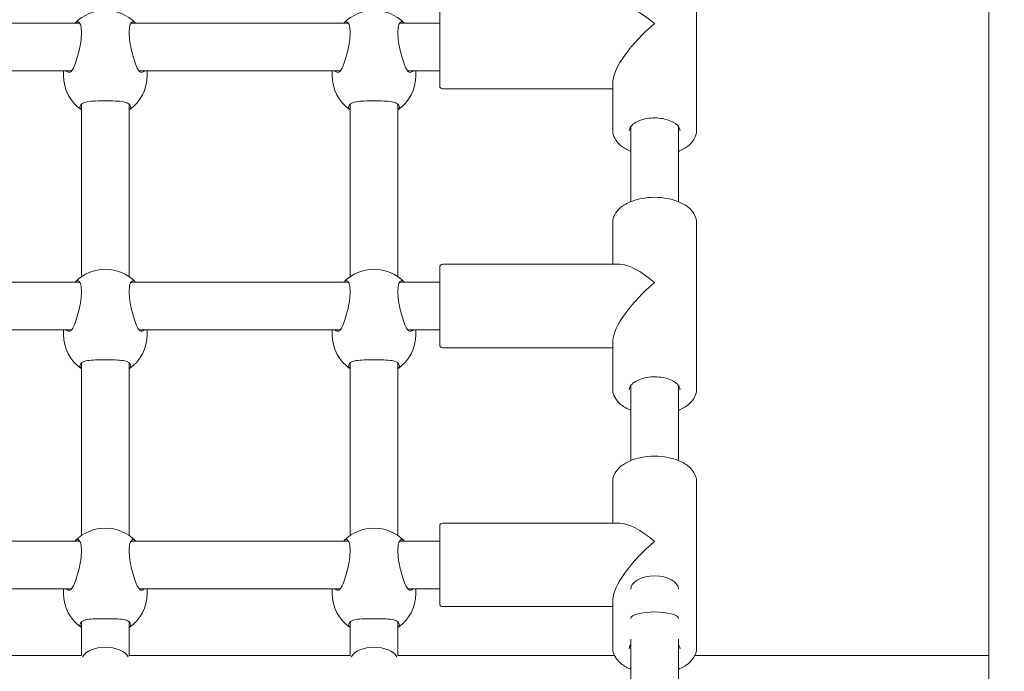
# Model space of a CAD drawing. Units: millimetres. Extents: x -1102 to 9753, y -669 to 8369.
# Drawn here: x 2735 to 3065, y 3452 to 3671 of the extents above; entities that cross this region are included whole.
import ezdxf

# ---------------------------------------------------------------- set-up
doc = ezdxf.new("R2010")
doc.units = ezdxf.units.MM
doc.layers.add('Dimensions', color=7, linetype='Continuous')
doc.layers.add('Widoczne (ISO)', color=7, linetype='Continuous', lineweight=15)
doc.styles.get("Standard").update_dxf_attribs({"font": 'arial.ttf'})
doc.dimstyles.new('Leikkiset keinu', dxfattribs={"dimtxt": 150, "dimasz": 2.5, "dimexe": 0.06, "dimexo": 0.625, "dimtad": 0, "dimtih": 1, "dimtoh": 1, "dimdec": 0, "dimtxsty": 'Standard', "dimcen": 2.5, "dimadec": 0, "dimazin": 0, "dimtfac": 1, "dimtmove": 0, "dimatfit": 3, "dimfxl": 1, "dimarcsym": 0})

# ---------------------------------------------------------------- blocks, each defined once
blk = doc.blocks.new('*D14')
at = {"layer": 'Defpoints', "color": 0}
for p in [(1329.68, 5583.67), (2319.04, 5583.67), (4106.04, 1768.05)]:
    blk.add_point(p, dxfattribs=at)
at = {"layer": 'Dimensions', "color": 0, "lineweight": -2}
for p, q in [((2318.41, 5583.67), (1329.62, 5583.67)), ((1329.68, 5581.17), (1329.68, 3753.06)), ((1329.68, 1770.55), (1329.68, 3598.66)), ((4105.41, 1768.05), (1329.62, 1768.05))]:
    blk.add_line(p, q, dxfattribs=at)
at = {"layer": 'Dimensions', "color": 0}
for points in [[(1330.1, 5581.17), (1329.27, 5581.17), (1329.68, 5583.67)], [(1329.27, 1770.55), (1330.1, 1770.55), (1329.68, 1768.05)]]:
    blk.add_solid(points, dxfattribs=at)
at = {"layer": 'Dimensions', "color": 0, "insert": (1329.68, 3675.86), "char_height": 150, "attachment_point": 5}
blk.add_mtext('3816', dxfattribs=at)

msp = doc.modelspace()

# ---------------------------------------------------------------- linework, layer by layer
at = {"layer": 'Widoczne (ISO)'}
for p, q in [((3060.04, 3796.41), (3060.04, 3091.69)), ((2962.04, 3689.69), (2962.04, 3633.48)), ((2876.04, 3648.58), (2876.04, 3674.58)), ((2755.46, 3669.58), (2682.61, 3669.58)), ((2845.46, 3669.58), (2772.61, 3669.58)), ((2876.04, 3669.58), (2862.61, 3669.58)), ((2752.74, 3653.58), (2685.33, 3653.58)), ((2750.04, 3653.58), (2750.04, 3652.02)), ((2842.74, 3653.58), (2775.33, 3653.58)), ((2778.04, 3653.58), (2778.04, 3652.02)), ((2840.04, 3653.58), (2840.04, 3652.02)), ((2876.04, 3653.58), (2865.33, 3653.58)), ((2868.04, 3653.58), (2868.04, 3652.02)), ((2934.04, 3650.01), (2934.04, 3633.48)), ((2877.04, 3647.58), (2934.04, 3647.58)), ((2756.04, 3584.59), (2756.04, 3642.45)), ((2772.04, 3584.59), (2772.04, 3642.45)), ((2846.04, 3584.59), (2846.04, 3642.45)), ((2862.04, 3584.59), (2862.04, 3642.45)), ((2940.04, 3609.74), (2940.04, 3634.89)), ((2956.04, 3609.74), (2956.04, 3634.89)), ((2934.04, 3602.89), (2934.04, 3588.79)), ((2962.04, 3602.89), (2962.04, 3546.68)), ((2877.04, 3588.79), (2936.46, 3588.79)), ((2876.04, 3561.79), (2876.04, 3587.79)), ((2755.46, 3582.79), (2682.61, 3582.79)), ((2845.46, 3582.79), (2772.61, 3582.79)), ((2876.04, 3582.79), (2862.61, 3582.79)), ((2752.74, 3566.79), (2685.33, 3566.79)), ((2750.04, 3566.79), (2750.04, 3565.22)), ((2842.74, 3566.79), (2775.33, 3566.79)), ((2778.04, 3566.79), (2778.04, 3565.22)), ((2840.04, 3566.79), (2840.04, 3565.22)), ((2876.04, 3566.79), (2865.33, 3566.79)), ((2868.04, 3566.79), (2868.04, 3565.22)), ((2934.04, 3563.21), (2934.04, 3546.68)), ((2877.04, 3560.79), (2934.04, 3560.79)), ((2756.04, 3497.79), (2756.04, 3555.65)), ((2772.04, 3497.79), (2772.04, 3555.65)), ((2846.04, 3497.79), (2846.04, 3555.65)), ((2862.04, 3497.79), (2862.04, 3555.65)), ((2940.04, 3522.95), (2940.04, 3548.1)), ((2956.04, 3522.95), (2956.04, 3548.1)), ((2934.04, 3516.1), (2934.04, 3501.99)), ((2962.04, 3516.1), (2962.04, 3459.89)), ((2876.04, 3474.99), (2876.04, 3500.99)), ((2877.04, 3501.99), (2936.46, 3501.99)), ((2755.46, 3495.99), (2682.61, 3495.99)), ((2845.46, 3495.99), (2772.61, 3495.99)), ((2876.04, 3495.99), (2862.61, 3495.99)), ((2752.74, 3479.99), (2685.33, 3479.99)), ((2750.04, 3479.99), (2750.04, 3478.43)), ((2842.74, 3479.99), (2775.33, 3479.99)), ((2778.04, 3479.99), (2778.04, 3478.43)), ((2840.04, 3479.99), (2840.04, 3478.43)), ((2876.04, 3479.99), (2865.33, 3479.99)), ((2868.04, 3479.99), (2868.04, 3478.43)), ((2934.04, 3476.42), (2934.04, 3459.89)), ((2877.04, 3473.99), (2934.04, 3473.99)), ((2756.04, 3457.55), (2756.04, 3468.86)), ((2772.04, 3457.55), (2772.04, 3468.86)), ((2846.04, 3457.55), (2846.04, 3468.86)), ((2862.04, 3457.55), (2862.04, 3468.86)), ((2940.04, 3463.03), (2940.04, 3409.94)), ((2956.04, 3463.03), (2956.04, 3409.94)), ((2756.04, 3457.55), (2682.04, 3457.55)), ((2846.04, 3457.55), (2772.04, 3457.55)), ((2934.58, 3457.55), (2862.04, 3457.55)), ((2987.04, 3457.55), (2961.49, 3457.55)), ((3060.04, 3457.55), (2987.04, 3457.55))]:
    msp.add_line(p, q, dxfattribs=at)
for centre, radius, start, end in [((2764.04, 3659.89), 14, 44.533, 135.467), ((2854.04, 3659.89), 14, 44.533, 135.467), ((2764.04, 3652.02), 14, 180, 235.1501), ((2764.04, 3652.02), 14, 304.8499, 0), ((2854.04, 3652.02), 14, 180, 235.1501), ((2854.04, 3652.02), 14, 304.8499, 0), ((2877.04, 3648.58), 1, 180, 270), ((2877.04, 3587.79), 1, 90, 180), ((2764.04, 3573.1), 14, 44.533, 135.467), ((2854.04, 3573.1), 14, 44.533, 135.467), ((2764.04, 3565.22), 14, 180, 235.1501), ((2764.04, 3565.22), 14, 304.8499, 0), ((2854.04, 3565.22), 14, 180, 235.1501), ((2854.04, 3565.22), 14, 304.8499, 0), ((2877.04, 3561.79), 1, 180, 270), ((2764.04, 3486.3), 14, 44.533, 135.467), ((2854.04, 3486.3), 14, 44.533, 135.467), ((2877.04, 3500.99), 1, 90, 180), ((2764.04, 3478.43), 14, 180, 235.1501), ((2764.04, 3478.43), 14, 304.8499, 0), ((2854.04, 3478.43), 14, 180, 235.1501), ((2854.04, 3478.43), 14, 304.8499, 0), ((2877.04, 3474.99), 1, 180, 270)]:
    msp.add_arc(centre, radius, start, end, dxfattribs=at)
for centre, major_axis, ratio, start_param, end_param in [((2948.04, 3661.58), (13.38, -13.38), 0.308086, 1.869655, 2.842734), ((2948.04, 3661.58), (-13.38, -13.38), 0.308086, 4.41353, 5.984326), ((2948.04, 3574.79), (13.38, -13.38), 0.308086, 1.869655, 2.842734), ((2948.04, 3574.79), (-13.38, -13.38), 0.308086, 4.41353, 5.984326), ((2948.04, 3487.99), (13.38, -13.38), 0.308086, 1.869655, 2.842734), ((2948.04, 3487.99), (-13.38, -13.38), 0.308086, 4.41353, 5.984326), ((2948.04, 3479.8), (-8, 0), 0.562758, 3.14193, 6.282848), ((2948.04, 3470.04), (8, 0), 0.270035, 0.000338, 3.141255), ((2764.04, 3455.86), (8, 0), 0.562758, 0.304312, 2.83728), ((2764.04, 3455.86), (-8, 0), 0.562758, 3.445905, 5.978873), ((2854.04, 3455.86), (8, 0), 0.562758, 0.304312, 2.83728), ((2854.04, 3455.86), (-8, 0), 0.562758, 3.445905, 5.978873)]:
    msp.add_ellipse(centre, major_axis=major_axis, ratio=ratio, start_param=start_param, end_param=end_param, dxfattribs=at)
for points, knots in [([(2753.94, 3669.58), (2754.05, 3669.72), (2754.17, 3669.83), (2754.61, 3670.14), (2754.93, 3670.13), (2755.43, 3669.71), (2755.66, 3669.3), (2755.97, 3668.06), (2756.05, 3667.25), (2756.05, 3665.48), (2755.97, 3664.43), (2755.66, 3662.23), (2755.43, 3661.1), (2754.93, 3659), (2754.61, 3657.91), (2753.96, 3655.99), (2753.63, 3655.16), (2753.05, 3654.01), (2752.77, 3653.57), (2752.52, 3653.32)], [1.518138, 1.518138, 1.518138, 1.518138, 1.637673, 1.637673, 1.973543, 1.973543, 2.293665, 2.293665, 2.613788, 2.613788, 2.933911, 2.933911, 3.254034, 3.254034, 3.589904, 3.589904, 3.925773, 3.925773, 4.230177, 4.230177, 4.230177, 4.230177]), ([(2775.56, 3653.32), (2775.3, 3653.57), (2775.02, 3654.01), (2774.45, 3655.16), (2774.11, 3655.99), (2773.46, 3657.91), (2773.15, 3659), (2772.64, 3661.1), (2772.41, 3662.23), (2772.1, 3664.43), (2772.02, 3665.48), (2772.02, 3667.25), (2772.1, 3668.06), (2772.41, 3669.3), (2772.64, 3669.71), (2773.15, 3670.13), (2773.46, 3670.14), (2773.9, 3669.83), (2774.02, 3669.72), (2774.14, 3669.58)], [0.9974, 0.9974, 0.9974, 0.9974, 1.301804, 1.301804, 1.637673, 1.637673, 1.973543, 1.973543, 2.293665, 2.293665, 2.613788, 2.613788, 2.933911, 2.933911, 3.254034, 3.254034, 3.589904, 3.589904, 3.709439, 3.709439, 3.709439, 3.709439]), ([(2843.94, 3669.58), (2844.05, 3669.72), (2844.17, 3669.83), (2844.61, 3670.14), (2844.93, 3670.13), (2845.43, 3669.71), (2845.66, 3669.3), (2845.97, 3668.06), (2846.05, 3667.25), (2846.05, 3665.48), (2845.97, 3664.43), (2845.66, 3662.23), (2845.43, 3661.1), (2844.93, 3659), (2844.61, 3657.91), (2843.96, 3655.99), (2843.63, 3655.16), (2843.05, 3654.01), (2842.77, 3653.57), (2842.52, 3653.32)], [1.518138, 1.518138, 1.518138, 1.518138, 1.637673, 1.637673, 1.973543, 1.973543, 2.293665, 2.293665, 2.613788, 2.613788, 2.933911, 2.933911, 3.254034, 3.254034, 3.589904, 3.589904, 3.925773, 3.925773, 4.230177, 4.230177, 4.230177, 4.230177]), ([(2865.56, 3653.32), (2865.3, 3653.57), (2865.02, 3654.01), (2864.45, 3655.16), (2864.11, 3655.99), (2863.46, 3657.91), (2863.15, 3659), (2862.64, 3661.1), (2862.41, 3662.23), (2862.1, 3664.43), (2862.02, 3665.48), (2862.02, 3667.25), (2862.1, 3668.06), (2862.41, 3669.3), (2862.64, 3669.71), (2863.15, 3670.13), (2863.46, 3670.14), (2863.9, 3669.83), (2864.02, 3669.72), (2864.14, 3669.58)], [0.9974, 0.9974, 0.9974, 0.9974, 1.301804, 1.301804, 1.637673, 1.637673, 1.973543, 1.973543, 2.293665, 2.293665, 2.613788, 2.613788, 2.933911, 2.933911, 3.254034, 3.254034, 3.589904, 3.589904, 3.709439, 3.709439, 3.709439, 3.709439]), ([(2752.52, 3653.32), (2752.49, 3653.3), (2752.46, 3653.27), (2752.14, 3653.03), (2751.75, 3653.04), (2751.25, 3653.31), (2751.1, 3653.43), (2750.96, 3653.58)], [2.9457347, 2.9457347, 2.9457347, 2.9457347, 2.9767439, 2.9767439, 3.3085017, 3.3085017, 3.445457, 3.445457, 3.445457, 3.445457]), ([(2777.11, 3653.58), (2776.97, 3653.43), (2776.83, 3653.31), (2776.33, 3653.04), (2775.93, 3653.03), (2775.61, 3653.27), (2775.58, 3653.3), (2775.56, 3653.32)], [1.8445153, 1.8445153, 1.8445153, 1.8445153, 1.9814705, 1.9814705, 2.3132283, 2.3132283, 2.3442375, 2.3442375, 2.3442375, 2.3442375]), ([(2842.52, 3653.32), (2842.49, 3653.3), (2842.46, 3653.27), (2842.14, 3653.03), (2841.75, 3653.04), (2841.25, 3653.31), (2841.1, 3653.43), (2840.96, 3653.58)], [2.9457347, 2.9457347, 2.9457347, 2.9457347, 2.9767439, 2.9767439, 3.3085017, 3.3085017, 3.445457, 3.445457, 3.445457, 3.445457]), ([(2867.11, 3653.58), (2866.97, 3653.43), (2866.83, 3653.31), (2866.33, 3653.04), (2865.93, 3653.03), (2865.61, 3653.27), (2865.58, 3653.3), (2865.56, 3653.32)], [1.8445153, 1.8445153, 1.8445153, 1.8445153, 1.9814705, 1.9814705, 2.3132283, 2.3132283, 2.3442375, 2.3442375, 2.3442375, 2.3442375]), ([(2756.04, 3640.55), (2755.7, 3640.84), (2755.54, 3641.16), (2755.54, 3641.8), (2755.71, 3642.15), (2756.08, 3642.49)], [3.6329864, 3.6329864, 3.6329864, 3.6329864, 3.9257729, 3.9257729, 4.2301772, 4.2301772, 4.2301772, 4.2301772]), ([(2756.08, 3642.49), (2756.12, 3642.53), (2756.16, 3642.56), (2756.64, 3642.93), (2757.29, 3643.13), (2758.76, 3643.38), (2759.7, 3643.45), (2761.79, 3643.53), (2762.94, 3643.54), (2765.14, 3643.54), (2766.29, 3643.53), (2768.37, 3643.45), (2769.31, 3643.38), (2770.79, 3643.13), (2771.44, 3642.93), (2771.91, 3642.56), (2771.95, 3642.53), (2771.99, 3642.49)], [2.945735, 2.945735, 2.945735, 2.945735, 2.976744, 2.976744, 3.308502, 3.308502, 3.63799, 3.63799, 3.967479, 3.967479, 4.296968, 4.296968, 4.626457, 4.626457, 4.958214, 4.958214, 4.989224, 4.989224, 4.989224, 4.989224]), ([(2771.99, 3642.49), (2772.36, 3642.15), (2772.54, 3641.8), (2772.54, 3641.16), (2772.37, 3640.84), (2772.04, 3640.55)], [0.9973997, 0.9973997, 0.9973997, 0.9973997, 1.3018039, 1.3018039, 1.5945905, 1.5945905, 1.5945905, 1.5945905]), ([(2846.04, 3640.55), (2845.7, 3640.84), (2845.54, 3641.16), (2845.54, 3641.8), (2845.71, 3642.15), (2846.08, 3642.49)], [3.6329864, 3.6329864, 3.6329864, 3.6329864, 3.9257729, 3.9257729, 4.2301772, 4.2301772, 4.2301772, 4.2301772]), ([(2846.08, 3642.49), (2846.12, 3642.53), (2846.16, 3642.56), (2846.64, 3642.93), (2847.29, 3643.13), (2848.76, 3643.38), (2849.7, 3643.45), (2851.79, 3643.53), (2852.94, 3643.54), (2855.14, 3643.54), (2856.29, 3643.53), (2858.37, 3643.45), (2859.31, 3643.38), (2860.79, 3643.13), (2861.44, 3642.93), (2861.91, 3642.56), (2861.95, 3642.53), (2861.99, 3642.49)], [2.945735, 2.945735, 2.945735, 2.945735, 2.976744, 2.976744, 3.308502, 3.308502, 3.63799, 3.63799, 3.967479, 3.967479, 4.296968, 4.296968, 4.626457, 4.626457, 4.958214, 4.958214, 4.989224, 4.989224, 4.989224, 4.989224]), ([(2861.99, 3642.49), (2862.36, 3642.15), (2862.54, 3641.8), (2862.54, 3641.16), (2862.37, 3640.84), (2862.04, 3640.55)], [0.9973997, 0.9973997, 0.9973997, 0.9973997, 1.3018039, 1.3018039, 1.5945905, 1.5945905, 1.5945905, 1.5945905]), ([(2939.54, 3633.48), (2939.54, 3634), (2939.73, 3634.53), (2940.52, 3635.49), (2940.99, 3635.89), (2942.15, 3636.6), (2942.83, 3636.91), (2944.35, 3637.4), (2945.19, 3637.59), (2946.95, 3637.81), (2947.87, 3637.85), (2949.69, 3637.76), (2950.59, 3637.64), (2952.25, 3637.26), (2953.02, 3636.99), (2954.35, 3636.37), (2954.91, 3636.01), (2955.79, 3635.26), (2956.1, 3634.86), (2956.46, 3634.14), (2956.54, 3633.8), (2956.54, 3633.48)], [6.283185, 6.283185, 6.283185, 6.283185, 6.718402, 6.718402, 7.029688, 7.029688, 7.328727, 7.328727, 7.631428, 7.631428, 7.93737, 7.93737, 8.243945, 8.243945, 8.54838, 8.54838, 8.848665, 8.848665, 9.149765, 9.149765, 9.424778, 9.424778, 9.424778, 9.424778]), ([(2934.04, 3633.48), (2934.04, 3632.63), (2934.25, 3631.79), (2935.08, 3630.17), (2935.71, 3629.4), (2937.38, 3627.96), (2938.44, 3627.32), (2939.77, 3626.74), (2939.9, 3626.68), (2940.04, 3626.63)], [0, 0, 0, 0, 0.2787908, 0.2787908, 0.5797337, 0.5797337, 0.9082203, 0.9082203, 0.9442326, 0.9442326, 0.9442326, 0.9442326]), ([(2956.04, 3626.63), (2956.16, 3626.68), (2956.28, 3626.73), (2957.62, 3627.31), (2958.7, 3627.96), (2960.44, 3629.47), (2961.12, 3630.32), (2961.87, 3631.96), (2962.04, 3632.72), (2962.04, 3633.48)], [2.19736, 2.19736, 2.19736, 2.19736, 2.2306935, 2.2306935, 2.5632879, 2.5632879, 2.8917104, 2.8917104, 3.1415927, 3.1415927, 3.1415927, 3.1415927]), ([(2934.04, 3602.89), (2934.04, 3603.74), (2934.25, 3604.58), (2935.08, 3606.2), (2935.71, 3606.97), (2937.38, 3608.41), (2938.44, 3609.05), (2940.85, 3610.11), (2942.21, 3610.52), (2945.06, 3611.07), (2946.55, 3611.21), (2949.53, 3611.21), (2951.02, 3611.07), (2953.85, 3610.52), (2955.2, 3610.12), (2957.62, 3609.06), (2958.7, 3608.41), (2960.44, 3606.9), (2961.12, 3606.05), (2961.87, 3604.41), (2962.04, 3603.65), (2962.04, 3602.89)], [0, 0, 0, 0, 0.278791, 0.278791, 0.579734, 0.579734, 0.90822, 0.90822, 1.240828, 1.240828, 1.571126, 1.571126, 1.900398, 1.900398, 2.230694, 2.230694, 2.563288, 2.563288, 2.89171, 2.89171, 3.141593, 3.141593, 3.141593, 3.141593]), ([(2753.94, 3582.79), (2754.05, 3582.92), (2754.17, 3583.03), (2754.61, 3583.34), (2754.93, 3583.34), (2755.43, 3582.92), (2755.66, 3582.5), (2755.97, 3581.27), (2756.05, 3580.45), (2756.05, 3578.69), (2755.97, 3577.63), (2755.66, 3575.44), (2755.43, 3574.3), (2754.93, 3572.21), (2754.61, 3571.11), (2753.96, 3569.19), (2753.63, 3568.37), (2753.05, 3567.21), (2752.77, 3566.77), (2752.52, 3566.52)], [1.518138, 1.518138, 1.518138, 1.518138, 1.637673, 1.637673, 1.973543, 1.973543, 2.293665, 2.293665, 2.613788, 2.613788, 2.933911, 2.933911, 3.254034, 3.254034, 3.589904, 3.589904, 3.925773, 3.925773, 4.230177, 4.230177, 4.230177, 4.230177]), ([(2775.56, 3566.52), (2775.3, 3566.77), (2775.02, 3567.21), (2774.45, 3568.37), (2774.11, 3569.19), (2773.46, 3571.11), (2773.15, 3572.21), (2772.64, 3574.3), (2772.41, 3575.44), (2772.1, 3577.63), (2772.02, 3578.69), (2772.02, 3580.45), (2772.1, 3581.27), (2772.41, 3582.5), (2772.64, 3582.92), (2773.15, 3583.34), (2773.46, 3583.34), (2773.9, 3583.03), (2774.02, 3582.92), (2774.14, 3582.79)], [0.9974, 0.9974, 0.9974, 0.9974, 1.301804, 1.301804, 1.637673, 1.637673, 1.973543, 1.973543, 2.293665, 2.293665, 2.613788, 2.613788, 2.933911, 2.933911, 3.254034, 3.254034, 3.589904, 3.589904, 3.709439, 3.709439, 3.709439, 3.709439]), ([(2843.94, 3582.79), (2844.05, 3582.92), (2844.17, 3583.03), (2844.61, 3583.34), (2844.93, 3583.34), (2845.43, 3582.92), (2845.66, 3582.5), (2845.97, 3581.27), (2846.05, 3580.45), (2846.05, 3578.69), (2845.97, 3577.63), (2845.66, 3575.44), (2845.43, 3574.3), (2844.93, 3572.21), (2844.61, 3571.11), (2843.96, 3569.19), (2843.63, 3568.37), (2843.05, 3567.21), (2842.77, 3566.77), (2842.52, 3566.52)], [1.518138, 1.518138, 1.518138, 1.518138, 1.637673, 1.637673, 1.973543, 1.973543, 2.293665, 2.293665, 2.613788, 2.613788, 2.933911, 2.933911, 3.254034, 3.254034, 3.589904, 3.589904, 3.925773, 3.925773, 4.230177, 4.230177, 4.230177, 4.230177]), ([(2865.56, 3566.52), (2865.3, 3566.77), (2865.02, 3567.21), (2864.45, 3568.37), (2864.11, 3569.19), (2863.46, 3571.11), (2863.15, 3572.21), (2862.64, 3574.3), (2862.41, 3575.44), (2862.1, 3577.63), (2862.02, 3578.69), (2862.02, 3580.45), (2862.1, 3581.27), (2862.41, 3582.5), (2862.64, 3582.92), (2863.15, 3583.34), (2863.46, 3583.34), (2863.9, 3583.03), (2864.02, 3582.92), (2864.14, 3582.79)], [0.9974, 0.9974, 0.9974, 0.9974, 1.301804, 1.301804, 1.637673, 1.637673, 1.973543, 1.973543, 2.293665, 2.293665, 2.613788, 2.613788, 2.933911, 2.933911, 3.254034, 3.254034, 3.589904, 3.589904, 3.709439, 3.709439, 3.709439, 3.709439]), ([(2752.52, 3566.52), (2752.49, 3566.5), (2752.46, 3566.48), (2752.14, 3566.23), (2751.75, 3566.24), (2751.25, 3566.52), (2751.1, 3566.64), (2750.96, 3566.79)], [2.9457347, 2.9457347, 2.9457347, 2.9457347, 2.9767439, 2.9767439, 3.3085017, 3.3085017, 3.445457, 3.445457, 3.445457, 3.445457]), ([(2777.11, 3566.79), (2776.97, 3566.64), (2776.83, 3566.52), (2776.33, 3566.24), (2775.93, 3566.23), (2775.61, 3566.48), (2775.58, 3566.5), (2775.56, 3566.52)], [1.8445153, 1.8445153, 1.8445153, 1.8445153, 1.9814705, 1.9814705, 2.3132283, 2.3132283, 2.3442375, 2.3442375, 2.3442375, 2.3442375]), ([(2842.52, 3566.52), (2842.49, 3566.5), (2842.46, 3566.48), (2842.14, 3566.23), (2841.75, 3566.24), (2841.25, 3566.52), (2841.1, 3566.64), (2840.96, 3566.79)], [2.9457347, 2.9457347, 2.9457347, 2.9457347, 2.9767439, 2.9767439, 3.3085017, 3.3085017, 3.445457, 3.445457, 3.445457, 3.445457]), ([(2867.11, 3566.79), (2866.97, 3566.64), (2866.83, 3566.52), (2866.33, 3566.24), (2865.93, 3566.23), (2865.61, 3566.48), (2865.58, 3566.5), (2865.56, 3566.52)], [1.8445153, 1.8445153, 1.8445153, 1.8445153, 1.9814705, 1.9814705, 2.3132283, 2.3132283, 2.3442375, 2.3442375, 2.3442375, 2.3442375]), ([(2756.04, 3553.75), (2755.7, 3554.05), (2755.54, 3554.37), (2755.54, 3555), (2755.71, 3555.36), (2756.08, 3555.7)], [3.6329864, 3.6329864, 3.6329864, 3.6329864, 3.9257729, 3.9257729, 4.2301772, 4.2301772, 4.2301772, 4.2301772]), ([(2756.08, 3555.7), (2756.12, 3555.73), (2756.16, 3555.76), (2756.64, 3556.14), (2757.29, 3556.34), (2758.76, 3556.59), (2759.7, 3556.66), (2761.79, 3556.73), (2762.94, 3556.74), (2765.14, 3556.74), (2766.29, 3556.73), (2768.37, 3556.66), (2769.31, 3556.59), (2770.79, 3556.34), (2771.44, 3556.14), (2771.91, 3555.76), (2771.95, 3555.73), (2771.99, 3555.7)], [2.945735, 2.945735, 2.945735, 2.945735, 2.976744, 2.976744, 3.308502, 3.308502, 3.63799, 3.63799, 3.967479, 3.967479, 4.296968, 4.296968, 4.626457, 4.626457, 4.958214, 4.958214, 4.989224, 4.989224, 4.989224, 4.989224]), ([(2771.99, 3555.7), (2772.36, 3555.36), (2772.54, 3555), (2772.54, 3554.37), (2772.37, 3554.05), (2772.04, 3553.75)], [0.9973997, 0.9973997, 0.9973997, 0.9973997, 1.3018039, 1.3018039, 1.5945905, 1.5945905, 1.5945905, 1.5945905]), ([(2846.04, 3553.75), (2845.7, 3554.05), (2845.54, 3554.37), (2845.54, 3555), (2845.71, 3555.36), (2846.08, 3555.7)], [3.6329864, 3.6329864, 3.6329864, 3.6329864, 3.9257729, 3.9257729, 4.2301772, 4.2301772, 4.2301772, 4.2301772]), ([(2846.08, 3555.7), (2846.12, 3555.73), (2846.16, 3555.76), (2846.64, 3556.14), (2847.29, 3556.34), (2848.76, 3556.59), (2849.7, 3556.66), (2851.79, 3556.73), (2852.94, 3556.74), (2855.14, 3556.74), (2856.29, 3556.73), (2858.37, 3556.66), (2859.31, 3556.59), (2860.79, 3556.34), (2861.44, 3556.14), (2861.91, 3555.76), (2861.95, 3555.73), (2861.99, 3555.7)], [2.945735, 2.945735, 2.945735, 2.945735, 2.976744, 2.976744, 3.308502, 3.308502, 3.63799, 3.63799, 3.967479, 3.967479, 4.296968, 4.296968, 4.626457, 4.626457, 4.958214, 4.958214, 4.989224, 4.989224, 4.989224, 4.989224]), ([(2861.99, 3555.7), (2862.36, 3555.36), (2862.54, 3555), (2862.54, 3554.37), (2862.37, 3554.05), (2862.04, 3553.75)], [0.9973997, 0.9973997, 0.9973997, 0.9973997, 1.3018039, 1.3018039, 1.5945905, 1.5945905, 1.5945905, 1.5945905]), ([(2939.54, 3546.68), (2939.54, 3547.2), (2939.73, 3547.74), (2940.52, 3548.7), (2940.99, 3549.1), (2942.15, 3549.8), (2942.83, 3550.11), (2944.35, 3550.61), (2945.19, 3550.79), (2946.95, 3551.02), (2947.87, 3551.05), (2949.69, 3550.97), (2950.59, 3550.85), (2952.25, 3550.46), (2953.02, 3550.2), (2954.35, 3549.58), (2954.91, 3549.22), (2955.79, 3548.46), (2956.1, 3548.06), (2956.46, 3547.34), (2956.54, 3547.01), (2956.54, 3546.68)], [6.283185, 6.283185, 6.283185, 6.283185, 6.718402, 6.718402, 7.029688, 7.029688, 7.328727, 7.328727, 7.631428, 7.631428, 7.93737, 7.93737, 8.243945, 8.243945, 8.54838, 8.54838, 8.848665, 8.848665, 9.149765, 9.149765, 9.424778, 9.424778, 9.424778, 9.424778]), ([(2934.04, 3546.68), (2934.04, 3545.84), (2934.25, 3545), (2935.08, 3543.37), (2935.71, 3542.6), (2937.38, 3541.17), (2938.44, 3540.52), (2939.77, 3539.94), (2939.9, 3539.88), (2940.04, 3539.83)], [0, 0, 0, 0, 0.2787908, 0.2787908, 0.5797337, 0.5797337, 0.9082203, 0.9082203, 0.9442326, 0.9442326, 0.9442326, 0.9442326]), ([(2956.04, 3539.83), (2956.16, 3539.88), (2956.28, 3539.93), (2957.62, 3540.52), (2958.7, 3541.17), (2960.44, 3542.67), (2961.12, 3543.53), (2961.87, 3545.17), (2962.04, 3545.92), (2962.04, 3546.68)], [2.19736, 2.19736, 2.19736, 2.19736, 2.2306935, 2.2306935, 2.5632879, 2.5632879, 2.8917104, 2.8917104, 3.1415927, 3.1415927, 3.1415927, 3.1415927]), ([(2934.04, 3516.1), (2934.04, 3516.94), (2934.25, 3517.78), (2935.08, 3519.41), (2935.71, 3520.18), (2937.38, 3521.61), (2938.44, 3522.25), (2940.85, 3523.31), (2942.21, 3523.72), (2945.06, 3524.27), (2946.55, 3524.41), (2949.53, 3524.41), (2951.02, 3524.27), (2953.85, 3523.73), (2955.2, 3523.32), (2957.62, 3522.26), (2958.7, 3521.61), (2960.44, 3520.11), (2961.12, 3519.25), (2961.87, 3517.61), (2962.04, 3516.85), (2962.04, 3516.1)], [6.283185, 6.283185, 6.283185, 6.283185, 6.561976, 6.561976, 6.862919, 6.862919, 7.191406, 7.191406, 7.524014, 7.524014, 7.854311, 7.854311, 8.183584, 8.183584, 8.513879, 8.513879, 8.846473, 8.846473, 9.174896, 9.174896, 9.424778, 9.424778, 9.424778, 9.424778]), ([(2753.94, 3495.99), (2754.05, 3496.13), (2754.17, 3496.24), (2754.61, 3496.55), (2754.93, 3496.54), (2755.43, 3496.12), (2755.66, 3495.71), (2755.97, 3494.47), (2756.05, 3493.66), (2756.05, 3491.89), (2755.97, 3490.84), (2755.66, 3488.64), (2755.43, 3487.51), (2754.93, 3485.41), (2754.61, 3484.32), (2753.96, 3482.4), (2753.63, 3481.57), (2753.05, 3480.42), (2752.77, 3479.98), (2752.52, 3479.73)], [1.518138, 1.518138, 1.518138, 1.518138, 1.637673, 1.637673, 1.973543, 1.973543, 2.293665, 2.293665, 2.613788, 2.613788, 2.933911, 2.933911, 3.254034, 3.254034, 3.589904, 3.589904, 3.925773, 3.925773, 4.230177, 4.230177, 4.230177, 4.230177]), ([(2775.56, 3479.73), (2775.3, 3479.98), (2775.02, 3480.42), (2774.45, 3481.57), (2774.11, 3482.4), (2773.46, 3484.32), (2773.15, 3485.41), (2772.64, 3487.51), (2772.41, 3488.64), (2772.1, 3490.84), (2772.02, 3491.89), (2772.02, 3493.66), (2772.1, 3494.47), (2772.41, 3495.71), (2772.64, 3496.12), (2773.15, 3496.54), (2773.46, 3496.55), (2773.9, 3496.24), (2774.02, 3496.13), (2774.14, 3495.99)], [0.9974, 0.9974, 0.9974, 0.9974, 1.301804, 1.301804, 1.637673, 1.637673, 1.973543, 1.973543, 2.293665, 2.293665, 2.613788, 2.613788, 2.933911, 2.933911, 3.254034, 3.254034, 3.589904, 3.589904, 3.709439, 3.709439, 3.709439, 3.709439]), ([(2843.94, 3495.99), (2844.05, 3496.13), (2844.17, 3496.24), (2844.61, 3496.55), (2844.93, 3496.54), (2845.43, 3496.12), (2845.66, 3495.71), (2845.97, 3494.47), (2846.05, 3493.66), (2846.05, 3491.89), (2845.97, 3490.84), (2845.66, 3488.64), (2845.43, 3487.51), (2844.93, 3485.41), (2844.61, 3484.32), (2843.96, 3482.4), (2843.63, 3481.57), (2843.05, 3480.42), (2842.77, 3479.98), (2842.52, 3479.73)], [1.518138, 1.518138, 1.518138, 1.518138, 1.637673, 1.637673, 1.973543, 1.973543, 2.293665, 2.293665, 2.613788, 2.613788, 2.933911, 2.933911, 3.254034, 3.254034, 3.589904, 3.589904, 3.925773, 3.925773, 4.230177, 4.230177, 4.230177, 4.230177]), ([(2865.56, 3479.73), (2865.3, 3479.98), (2865.02, 3480.42), (2864.45, 3481.57), (2864.11, 3482.4), (2863.46, 3484.32), (2863.15, 3485.41), (2862.64, 3487.51), (2862.41, 3488.64), (2862.1, 3490.84), (2862.02, 3491.89), (2862.02, 3493.66), (2862.1, 3494.47), (2862.41, 3495.71), (2862.64, 3496.12), (2863.15, 3496.54), (2863.46, 3496.55), (2863.9, 3496.24), (2864.02, 3496.13), (2864.14, 3495.99)], [0.9974, 0.9974, 0.9974, 0.9974, 1.301804, 1.301804, 1.637673, 1.637673, 1.973543, 1.973543, 2.293665, 2.293665, 2.613788, 2.613788, 2.933911, 2.933911, 3.254034, 3.254034, 3.589904, 3.589904, 3.709439, 3.709439, 3.709439, 3.709439]), ([(2752.52, 3479.73), (2752.49, 3479.7), (2752.46, 3479.68), (2752.14, 3479.44), (2751.75, 3479.45), (2751.25, 3479.72), (2751.1, 3479.84), (2750.96, 3479.99)], [2.9457347, 2.9457347, 2.9457347, 2.9457347, 2.9767439, 2.9767439, 3.3085017, 3.3085017, 3.445457, 3.445457, 3.445457, 3.445457]), ([(2777.11, 3479.99), (2776.97, 3479.84), (2776.83, 3479.72), (2776.33, 3479.45), (2775.93, 3479.44), (2775.61, 3479.68), (2775.58, 3479.7), (2775.56, 3479.73)], [1.8445153, 1.8445153, 1.8445153, 1.8445153, 1.9814705, 1.9814705, 2.3132283, 2.3132283, 2.3442375, 2.3442375, 2.3442375, 2.3442375]), ([(2842.52, 3479.73), (2842.49, 3479.7), (2842.46, 3479.68), (2842.14, 3479.44), (2841.75, 3479.45), (2841.25, 3479.72), (2841.1, 3479.84), (2840.96, 3479.99)], [2.9457347, 2.9457347, 2.9457347, 2.9457347, 2.9767439, 2.9767439, 3.3085017, 3.3085017, 3.445457, 3.445457, 3.445457, 3.445457]), ([(2867.11, 3479.99), (2866.97, 3479.84), (2866.83, 3479.72), (2866.33, 3479.45), (2865.93, 3479.44), (2865.61, 3479.68), (2865.58, 3479.7), (2865.56, 3479.73)], [1.8445153, 1.8445153, 1.8445153, 1.8445153, 1.9814705, 1.9814705, 2.3132283, 2.3132283, 2.3442375, 2.3442375, 2.3442375, 2.3442375]), ([(2756.08, 3468.9), (2756.12, 3468.94), (2756.16, 3468.97), (2756.64, 3469.34), (2757.29, 3469.54), (2758.76, 3469.79), (2759.7, 3469.86), (2761.79, 3469.94), (2762.94, 3469.95), (2765.14, 3469.95), (2766.29, 3469.94), (2768.37, 3469.86), (2769.31, 3469.79), (2770.79, 3469.54), (2771.44, 3469.34), (2771.91, 3468.97), (2771.95, 3468.94), (2771.99, 3468.9)], [2.945735, 2.945735, 2.945735, 2.945735, 2.976744, 2.976744, 3.308502, 3.308502, 3.63799, 3.63799, 3.967479, 3.967479, 4.296968, 4.296968, 4.626457, 4.626457, 4.958214, 4.958214, 4.989224, 4.989224, 4.989224, 4.989224]), ([(2846.08, 3468.9), (2846.12, 3468.94), (2846.16, 3468.97), (2846.64, 3469.34), (2847.29, 3469.54), (2848.76, 3469.79), (2849.7, 3469.86), (2851.79, 3469.94), (2852.94, 3469.95), (2855.14, 3469.95), (2856.29, 3469.94), (2858.37, 3469.86), (2859.31, 3469.79), (2860.79, 3469.54), (2861.44, 3469.34), (2861.91, 3468.97), (2861.95, 3468.94), (2861.99, 3468.9)], [2.945735, 2.945735, 2.945735, 2.945735, 2.976744, 2.976744, 3.308502, 3.308502, 3.63799, 3.63799, 3.967479, 3.967479, 4.296968, 4.296968, 4.626457, 4.626457, 4.958214, 4.958214, 4.989224, 4.989224, 4.989224, 4.989224]), ([(2756.04, 3466.96), (2755.7, 3467.25), (2755.54, 3467.57), (2755.54, 3468.21), (2755.71, 3468.56), (2756.08, 3468.9)], [3.6329864, 3.6329864, 3.6329864, 3.6329864, 3.9257729, 3.9257729, 4.2301772, 4.2301772, 4.2301772, 4.2301772]), ([(2771.99, 3468.9), (2772.36, 3468.56), (2772.54, 3468.21), (2772.54, 3467.57), (2772.37, 3467.25), (2772.04, 3466.96)], [0.9973997, 0.9973997, 0.9973997, 0.9973997, 1.3018039, 1.3018039, 1.5945905, 1.5945905, 1.5945905, 1.5945905]), ([(2846.04, 3466.96), (2845.7, 3467.25), (2845.54, 3467.57), (2845.54, 3468.21), (2845.71, 3468.56), (2846.08, 3468.9)], [3.6329864, 3.6329864, 3.6329864, 3.6329864, 3.9257729, 3.9257729, 4.2301772, 4.2301772, 4.2301772, 4.2301772]), ([(2861.99, 3468.9), (2862.36, 3468.56), (2862.54, 3468.21), (2862.54, 3467.57), (2862.37, 3467.25), (2862.04, 3466.96)], [0.9973997, 0.9973997, 0.9973997, 0.9973997, 1.3018039, 1.3018039, 1.5945905, 1.5945905, 1.5945905, 1.5945905]), ([(2934.04, 3459.89), (2934.04, 3459.04), (2934.25, 3458.2), (2935.08, 3456.58), (2935.71, 3455.81), (2937.38, 3454.37), (2938.44, 3453.73), (2939.77, 3453.15), (2939.9, 3453.09), (2940.04, 3453.03)], [0, 0, 0, 0, 0.2787908, 0.2787908, 0.5797337, 0.5797337, 0.9082203, 0.9082203, 0.9442326, 0.9442326, 0.9442326, 0.9442326]), ([(2956.04, 3461.3), (2956.14, 3461.16), (2956.22, 3461.03), (2956.46, 3460.54), (2956.54, 3460.21), (2956.54, 3459.89)], [9.0422854, 9.0422854, 9.0422854, 9.0422854, 9.1497654, 9.1497654, 9.424778, 9.424778, 9.424778, 9.424778]), ([(2956.04, 3453.03), (2956.16, 3453.09), (2956.28, 3453.14), (2957.62, 3453.72), (2958.7, 3454.37), (2960.44, 3455.88), (2961.12, 3456.73), (2961.87, 3458.37), (2962.04, 3459.13), (2962.04, 3459.89)], [2.19736, 2.19736, 2.19736, 2.19736, 2.2306935, 2.2306935, 2.5632879, 2.5632879, 2.8917104, 2.8917104, 3.1415927, 3.1415927, 3.1415927, 3.1415927])]:
    msp.add_open_spline(points, degree=3, knots=knots, dxfattribs=at)
msp.add_open_spline([(2939.54, 3459.89), (2939.54, 3460.34), (2939.69, 3460.81), (2940.04, 3461.3)], degree=3, dxfattribs=at)

# ---------------------------------------------------------------- dimensions: what is measured, and where the dimension line sits
at = {"layer": 'Dimensions'}
dim = msp.add_linear_dim(base=(1329.68, 5583.67), p1=(4106.04, 1768.05), p2=(2319.04, 5583.67), angle=90, dimstyle='Leikkiset keinu', override={"dimlfac": 1}, dxfattribs=at)
dim.commit()
dim.dimension.update_dxf_attribs({"geometry": '*D14', "text_midpoint": (1329.68, 3675.86)})

doc.saveas('drawing.dxf')
